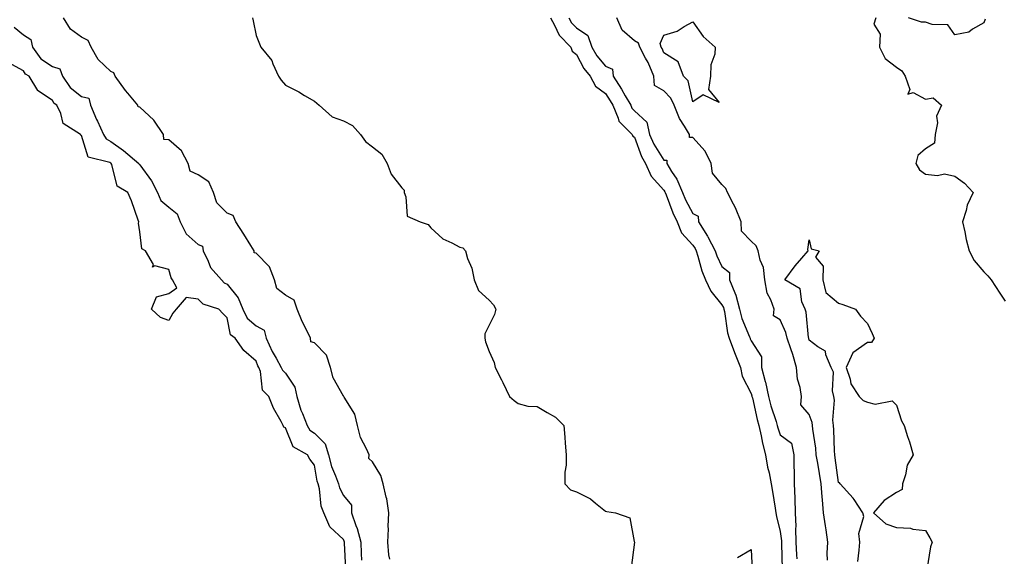
# Model space of a CAD drawing. Units: inches. Extents: x 873443 to 876083, y 7205498 to 7208138.
# Drawn here: x 874727 to 875065, y 7207697 to 7207881 of the extents above; entities that cross this region are included whole.
import ezdxf

# ---------------------------------------------------------------- set-up
doc = ezdxf.new("R2010")
doc.units = ezdxf.units.IN
doc.header["$MEASUREMENT"] = 0
doc.layers.add('Contour_87347205', color=7, linetype='Continuous', true_color=0x64ad91)

msp = doc.modelspace()

# ---------------------------------------------------------------- linework, layer by layer
at = {"layer": 'Contour_87347205'}
for points in [[(874853.96, 7207696, 3304), (874853.62, 7207697.49, 3304), (874853.26, 7207701.92, 3304), (874853.48, 7207706.49, 3304), (874853.42, 7207707.29, 3304), (874853.6, 7207711.92, 3304), (874852.88, 7207716.74, 3304), (874852.67, 7207717.29, 3304), (874851.63, 7207721.92, 3304), (874850.91, 7207724.79, 3304), (874848.05, 7207729.48, 3304), (874846.74, 7207730.61, 3304), (874846.84, 7207731.92, 3304), (874845.98, 7207733.99, 3304), (874843.92, 7207737.8, 3304), (874842.8, 7207741.92, 3304), (874841.93, 7207745.81, 3304), (874838.25, 7207751.72, 3304), (874838.16, 7207751.92, 3304), (874838.13, 7207752, 3304), (874838.05, 7207752.04, 3304), (874834.47, 7207758.35, 3304), (874833.56, 7207761.92, 3304), (874832.22, 7207766.08, 3304), (874828.05, 7207770.38, 3304), (874826.77, 7207770.63, 3304), (874826.64, 7207771.92, 3304), (874825.43, 7207774.54, 3304), (874823.85, 7207777.72, 3304), (874822.11, 7207781.92, 3304), (874821.1, 7207784.97, 3304), (874818.05, 7207786.67, 3304), (874815.11, 7207788.99, 3304), (874814.33, 7207791.92, 3304), (874812.59, 7207796.47, 3304), (874808.05, 7207801.14, 3304), (874807.36, 7207801.24, 3304), (874807.32, 7207801.92, 3304), (874806.15, 7207803.81, 3304), (874803.83, 7207807.7, 3304), (874801.01, 7207811.92, 3304), (874800.16, 7207814.03, 3304), (874798.05, 7207814.91, 3304), (874794.55, 7207818.42, 3304), (874793.4, 7207821.92, 3304), (874791.76, 7207825.63, 3304), (874788.05, 7207828.05, 3304), (874785.37, 7207829.24, 3304), (874784.61, 7207831.92, 3304), (874782.43, 7207836.31, 3304), (874778.05, 7207840.03, 3304), (874776.36, 7207840.22, 3304), (874776.2, 7207841.92, 3304), (874772.92, 7207846.8, 3304), (874768.05, 7207851.33, 3304), (874767.51, 7207851.37, 3304), (874767.35, 7207851.92, 3304), (874763.92, 7207856.04, 3304), (874763.12, 7207857, 3304), (874759.64, 7207861.92, 3304), (874759.17, 7207863.03, 3304), (874758.05, 7207863.54, 3304), (874753.76, 7207867.62, 3304), (874751.36, 7207871.92, 3304), (874750.35, 7207874.22, 3304), (874748.05, 7207875.3, 3304), (874744.21, 7207878.07, 3304), (874741.79, 7207881.92, 3304)], [(874806.74, 7207881.92, 3304), (874807.05, 7207880.92, 3304), (874808.05, 7207875.88, 3304), (874809.21, 7207873.07, 3304), (874809.65, 7207871.92, 3304), (874813.46, 7207867.33, 3304), (874813.79, 7207866.18, 3304), (874815.71, 7207861.92, 3304), (874816.63, 7207860.49, 3304), (874818.05, 7207858.81, 3304), (874822.67, 7207856.53, 3304), (874824.69, 7207855.28, 3304), (874828.05, 7207853.33, 3304), (874828.84, 7207852.7, 3304), (874829.65, 7207851.92, 3304), (874834.12, 7207847.99, 3304), (874838.05, 7207846.63, 3304), (874841.14, 7207845.01, 3304), (874843.83, 7207841.92, 3304), (874845.58, 7207839.46, 3304), (874848.05, 7207837.66, 3304), (874851.21, 7207835.08, 3304), (874853.06, 7207831.92, 3304), (874854.44, 7207828.31, 3304), (874858.05, 7207823.54, 3304), (874858.86, 7207822.72, 3304), (874858.85, 7207821.92, 3304), (874859.49, 7207820.47, 3304), (874859.94, 7207813.81, 3304), (874864.32, 7207811.92, 3304), (874867.11, 7207810.98, 3304), (874868.05, 7207809.81, 3304), (874872.13, 7207806, 3304), (874875.3, 7207804.67, 3304), (874878.05, 7207803.19, 3304), (874879.08, 7207802.96, 3304), (874879.91, 7207801.92, 3304), (874880.66, 7207799.32, 3304), (874882.13, 7207796, 3304), (874882.89, 7207791.92, 3304), (874884.46, 7207788.33, 3304), (874888.05, 7207784.95, 3304), (874889.56, 7207783.42, 3304), (874890.38, 7207781.92, 3304), (874889.86, 7207780.1, 3304), (874888.05, 7207776.41, 3304), (874886.55, 7207773.42, 3304), (874886.58, 7207771.92, 3304), (874886.84, 7207770.71, 3304), (874888.05, 7207767.31, 3304), (874889.77, 7207763.64, 3304), (874890.18, 7207761.92, 3304), (874892.28, 7207757.68, 3304), (874892.8, 7207756.67, 3304), (874895.02, 7207751.92, 3304), (874896.67, 7207750.53, 3304), (874898.05, 7207749.54, 3304), (874901.39, 7207748.58, 3304), (874904.6, 7207748.48, 3304), (874908.05, 7207746.37, 3304), (874910.92, 7207744.79, 3304), (874913.71, 7207741.92, 3304), (874914.11, 7207737.97, 3304), (874914.14, 7207735.83, 3304), (874914.5, 7207731.92, 3304), (874914.51, 7207728.38, 3304), (874914.08, 7207725.88, 3304), (874914.04, 7207721.92, 3304), (874916.02, 7207719.89, 3304), (874918.05, 7207719.19, 3304), (874922.94, 7207716.8, 3304), (874924.66, 7207715.3, 3304), (874928.05, 7207712.49, 3304), (874928.56, 7207712.43, 3304), (874931.49, 7207711.92, 3304), (874936.37, 7207710.24, 3304), (874937.87, 7207702.1, 3304), (874937.96, 7207701.92, 3304), (874937.97, 7207701.84, 3304), (874936.91, 7207693.05, 3304)], [(874909.11, 7207881.92, 3305), (874910.58, 7207879.4, 3305), (874912.17, 7207876.04, 3305), (874916.16, 7207871.92, 3305), (874916.64, 7207870.51, 3305), (874918.05, 7207869.4, 3305), (874920.63, 7207864.5, 3305), (874922.74, 7207861.92, 3305), (874924.63, 7207858.5, 3305), (874928.05, 7207855.96, 3305), (874929.64, 7207853.5, 3305), (874930.57, 7207851.92, 3305), (874932.42, 7207847.55, 3305), (874932.62, 7207846.49, 3305), (874937.23, 7207841.92, 3305), (874937.49, 7207841.35, 3305), (874938.05, 7207840.96, 3305), (874940.45, 7207834.32, 3305), (874941.82, 7207831.92, 3305), (874943.74, 7207827.62, 3305), (874948.05, 7207822.74, 3305), (874948.38, 7207822.25, 3305), (874948.51, 7207821.92, 3305), (874948.85, 7207821.12, 3305), (874951.13, 7207815.01, 3305), (874952.69, 7207811.92, 3305), (874954.2, 7207808.07, 3305), (874958.05, 7207803.87, 3305), (874958.83, 7207802.7, 3305), (874959.23, 7207801.92, 3305), (874959.82, 7207800.14, 3305), (874961.13, 7207795.01, 3305), (874962.43, 7207791.92, 3305), (874964.23, 7207788.09, 3305), (874968.05, 7207783.4, 3305), (874968.57, 7207782.43, 3305), (874968.7, 7207781.92, 3305), (874968.91, 7207781.06, 3305), (874969.92, 7207773.8, 3305), (874970.53, 7207771.92, 3305), (874972.05, 7207767.92, 3305), (874972.58, 7207766.45, 3305), (874974.38, 7207761.92, 3305), (874975.02, 7207758.89, 3305), (874978.05, 7207752.99, 3305), (874978.32, 7207752.19, 3305), (874978.38, 7207751.92, 3305), (874978.5, 7207751.47, 3305), (874980.15, 7207744.03, 3305), (874980.77, 7207741.92, 3305), (874981.55, 7207738.42, 3305), (874981.95, 7207735.83, 3305), (874982.99, 7207731.92, 3305), (874983.76, 7207727.62, 3305), (874984.24, 7207725.73, 3305), (874985.01, 7207721.92, 3305), (874985.38, 7207719.26, 3305), (874986.36, 7207713.6, 3305), (874986.61, 7207711.92, 3305), (874986.78, 7207710.65, 3305), (874988.05, 7207705.53, 3305), (874988.48, 7207702.35, 3305), (874988.49, 7207701.92, 3305), (874988.52, 7207701.45, 3305), (874988.78, 7207692.64, 3305)], [(874915.42, 7207881.92, 3306), (874916.38, 7207880.26, 3306), (874918.05, 7207878.54, 3306), (874921.95, 7207875.83, 3306), (874923.3, 7207871.92, 3306), (874925.06, 7207868.93, 3306), (874928.05, 7207865.4, 3306), (874930.46, 7207864.32, 3306), (874930.69, 7207861.92, 3306), (874933.55, 7207857.41, 3306), (874934.85, 7207855.12, 3306), (874936.73, 7207851.92, 3306), (874937.12, 7207850.98, 3306), (874938.05, 7207850.06, 3306), (874942.25, 7207846.12, 3306), (874943.16, 7207841.92, 3306), (874944.65, 7207838.52, 3306), (874948.05, 7207833.09, 3306), (874949.17, 7207833.03, 3306), (874949.12, 7207831.92, 3306), (874950.75, 7207829.22, 3306), (874952.61, 7207826.49, 3306), (874954.45, 7207821.92, 3306), (874955.53, 7207819.4, 3306), (874958.05, 7207814.81, 3306), (874959.94, 7207813.81, 3306), (874959.98, 7207811.92, 3306), (874963.1, 7207806.96, 3306), (874963.18, 7207806.78, 3306), (874965.72, 7207801.92, 3306), (874966.3, 7207800.18, 3306), (874968.05, 7207796.61, 3306), (874970.64, 7207794.52, 3306), (874970.71, 7207791.92, 3306), (874972.45, 7207787.53, 3306), (874972.86, 7207786.72, 3306), (874974.08, 7207781.92, 3306), (874974.86, 7207778.74, 3306), (874977.55, 7207772.43, 3306), (874977.71, 7207771.92, 3306), (874977.8, 7207771.67, 3306), (874978.05, 7207771.08, 3306), (874981.69, 7207765.55, 3306), (874981.68, 7207761.92, 3306), (874982.95, 7207757.02, 3306), (874983, 7207756.88, 3306), (874984.04, 7207751.92, 3306), (874984.87, 7207748.74, 3306), (874986.68, 7207743.29, 3306), (874987.08, 7207741.92, 3306), (874987.26, 7207741.12, 3306), (874988.05, 7207738.76, 3306), (874991.98, 7207735.85, 3306), (874992.7, 7207731.92, 3306), (874992.7, 7207727.27, 3306), (874992.86, 7207726.72, 3306), (874992.86, 7207721.92, 3306), (874993.09, 7207716.96, 3306), (874993.08, 7207716.88, 3306), (874993.26, 7207711.92, 3306), (874993.39, 7207707.25, 3306), (874993.34, 7207706.63, 3306), (874993.44, 7207701.92, 3306), (874993.69, 7207697.56, 3306), (874993.82, 7207696.16, 3306)], [(875004.31, 7207695.67, 3306), (875004.25, 7207698.11, 3306), (875004.43, 7207701.92, 3306), (875003.81, 7207706.16, 3306), (875003.58, 7207707.45, 3306), (875002.97, 7207711.92, 3306), (875002.58, 7207716.45, 3306), (875002.53, 7207717.43, 3306), (875002.18, 7207721.92, 3306), (875001.63, 7207725.49, 3306), (875000.95, 7207729.01, 3306), (875000.48, 7207731.92, 3306), (875000.29, 7207734.17, 3306), (874999.31, 7207740.67, 3306), (874999.19, 7207741.92, 3306), (874999.07, 7207742.94, 3306), (874998.05, 7207745.71, 3306), (874995.17, 7207749.03, 3306), (874995.38, 7207751.92, 3306), (874994.99, 7207754.97, 3306), (874994.01, 7207757.88, 3306), (874993.71, 7207761.92, 3306), (874992.46, 7207766.33, 3306), (874991.71, 7207768.27, 3306), (874990.49, 7207771.92, 3306), (874990.03, 7207773.89, 3306), (874988.05, 7207778.21, 3306), (874985.75, 7207779.62, 3306), (874985.96, 7207781.92, 3306), (874984.89, 7207785.08, 3306), (874983.58, 7207787.45, 3306), (874982.8, 7207791.92, 3306), (874982.29, 7207796.16, 3306), (874981.19, 7207798.78, 3306), (874980.54, 7207801.92, 3306), (874979.79, 7207803.66, 3306), (874978.05, 7207805.28, 3306), (874974.8, 7207808.68, 3306), (874974.68, 7207811.92, 3306), (874972.77, 7207816.65, 3306), (874972, 7207817.97, 3306), (874969.95, 7207821.92, 3306), (874969.43, 7207823.31, 3306), (874968.05, 7207824.69, 3306), (874964.76, 7207828.64, 3306), (874964.33, 7207831.92, 3306), (874962.3, 7207836.16, 3306), (874958.05, 7207840.88, 3306), (874956.96, 7207840.83, 3306), (874956.91, 7207841.92, 3306), (874955.23, 7207844.73, 3306), (874953.47, 7207847.35, 3306), (874951.64, 7207851.92, 3306), (874950.54, 7207854.4, 3306), (874948.05, 7207856.86, 3306), (874944.89, 7207858.76, 3306), (874944.69, 7207861.92, 3306), (874942.72, 7207866.59, 3306), (874941.84, 7207868.13, 3306), (874939.87, 7207871.92, 3306), (874939.42, 7207873.29, 3306), (874938.05, 7207874.05, 3306), (874933.8, 7207877.68, 3306), (874931.92, 7207881.92, 3306)], [(875020.98, 7207881.92, 3306), (875020.19, 7207879.77, 3306), (875022.44, 7207876.31, 3306), (875022.2, 7207871.92, 3306), (875024.12, 7207867.99, 3306), (875028.05, 7207864.97, 3306), (875029.84, 7207863.7, 3306), (875031.03, 7207861.92, 3306), (875032.61, 7207857.37, 3306), (875031.92, 7207855.79, 3306), (875033.71, 7207856.26, 3306), (875038.05, 7207854.05, 3306), (875040.58, 7207854.44, 3306), (875043.48, 7207851.92, 3306), (875041.79, 7207848.19, 3306), (875042.07, 7207845.94, 3306), (875041.29, 7207841.92, 3306), (875041.03, 7207838.93, 3306), (875038.05, 7207837.02, 3306), (875035.34, 7207834.63, 3306), (875034.66, 7207831.92, 3306), (875035.9, 7207829.77, 3306), (875038.05, 7207828.23, 3306), (875042.15, 7207827.82, 3306), (875044.48, 7207828.35, 3306), (875048.05, 7207827.56, 3306), (875051.34, 7207825.2, 3306), (875054.42, 7207821.92, 3306), (875052.31, 7207817.66, 3306), (875051.96, 7207815.83, 3306), (875050.68, 7207811.92, 3306), (875051.46, 7207808.5, 3306), (875051.91, 7207805.79, 3306), (875052.96, 7207801.92, 3306), (875054.72, 7207798.6, 3306), (875058.05, 7207794.77, 3306), (875059.43, 7207793.31, 3306), (875060.5, 7207791.92, 3306), (875063.53, 7207787.41, 3306), (875065.36, 7207784.62, 3306)], [(875058.46, 7207881.51, 3306), (875058.05, 7207880.22, 3306), (875054.15, 7207878.01, 3306), (875052.91, 7207877.06, 3306), (875048.05, 7207876.1, 3306), (875045.64, 7207879.52, 3306), (875040.34, 7207879.63, 3306), (875038.05, 7207880.49, 3306), (875036.58, 7207880.46, 3306), (875032.12, 7207881.92, 3306)], [(874724.83, 7207878.7, 3304), (874728.05, 7207876.14, 3304), (874730.65, 7207874.52, 3304), (874731.21, 7207871.92, 3304), (874734.05, 7207867.92, 3304), (874738.05, 7207865.2, 3304), (874740.59, 7207864.46, 3304), (874741.54, 7207861.92, 3304), (874744.13, 7207857.99, 3304), (874748.05, 7207854.97, 3304), (874750.55, 7207854.42, 3304), (874751.11, 7207851.92, 3304), (874753.2, 7207847.08, 3304), (874753.48, 7207846.49, 3304), (874755.57, 7207841.92, 3304), (874756.49, 7207840.36, 3304), (874758.05, 7207839.48, 3304), (874762.48, 7207836.35, 3304), (874767.67, 7207831.92, 3304), (874767.8, 7207831.67, 3304), (874768.05, 7207831.47, 3304), (874772.05, 7207825.92, 3304), (874774.08, 7207821.92, 3304), (874775.29, 7207819.17, 3304), (874778.05, 7207816.96, 3304), (874780.83, 7207814.69, 3304), (874781.9, 7207811.92, 3304), (874783.96, 7207807.82, 3304), (874788.05, 7207804.09, 3304), (874789.64, 7207803.5, 3304), (874789.83, 7207801.92, 3304), (874791.57, 7207798.4, 3304), (874792.34, 7207796.22, 3304), (874796.1, 7207791.92, 3304), (874797.07, 7207790.94, 3304), (874798.05, 7207790.46, 3304), (874801.9, 7207785.77, 3304), (874803.46, 7207781.92, 3304), (874804.92, 7207778.8, 3304), (874808.05, 7207776.14, 3304), (874810.78, 7207774.65, 3304), (874811.47, 7207771.92, 3304), (874813.47, 7207767.35, 3304), (874814.85, 7207765.12, 3304), (874816.65, 7207761.92, 3304), (874817.04, 7207760.9, 3304), (874818.05, 7207759.87, 3304), (874821.28, 7207755.14, 3304), (874821.99, 7207751.92, 3304), (874823.34, 7207747.21, 3304), (874823.91, 7207746.06, 3304), (874825.55, 7207741.92, 3304), (874826.5, 7207740.36, 3304), (874828.05, 7207739.26, 3304), (874831.79, 7207735.65, 3304), (874832.84, 7207731.92, 3304), (874833.94, 7207727.82, 3304), (874835.31, 7207724.65, 3304), (874836.27, 7207721.92, 3304), (874836.63, 7207720.51, 3304), (874838.05, 7207717.86, 3304), (874840.76, 7207714.63, 3304), (874840.83, 7207711.92, 3304), (874842.3, 7207707.66, 3304), (874842.76, 7207706.63, 3304), (874843.99, 7207701.92, 3304), (874844.15, 7207698.03, 3304), (874844.24, 7207695.73, 3304)], [(874838.81, 7207692.68, 3303), (874838.4, 7207701.57, 3303), (874838.39, 7207701.92, 3303), (874838.32, 7207702.19, 3303), (874838.05, 7207702.8, 3303), (874833.29, 7207707.15, 3303), (874831.28, 7207711.92, 3303), (874830.35, 7207714.22, 3303), (874829.76, 7207720.22, 3303), (874829.31, 7207721.92, 3303), (874828.99, 7207722.86, 3303), (874828.05, 7207728.37, 3303), (874826.48, 7207730.36, 3303), (874825.72, 7207731.92, 3303), (874820.76, 7207734.63, 3303), (874818.05, 7207741.14, 3303), (874817.48, 7207741.35, 3303), (874817.35, 7207741.92, 3303), (874816.59, 7207743.38, 3303), (874813.98, 7207747.86, 3303), (874812.33, 7207751.92, 3303), (874810.24, 7207754.11, 3303), (874809.51, 7207760.46, 3303), (874808.95, 7207761.92, 3303), (874808.63, 7207762.49, 3303), (874808.05, 7207764.07, 3303), (874803.82, 7207767.7, 3303), (874800.86, 7207771.92, 3303), (874799.25, 7207773.11, 3303), (874798.05, 7207778.87, 3303), (874796.57, 7207780.44, 3303), (874795.19, 7207781.92, 3303), (874789.77, 7207783.64, 3303), (874788.05, 7207785.36, 3303), (874784.01, 7207785.96, 3303), (874780.5, 7207781.92, 3303), (874779.4, 7207780.57, 3303), (874778.05, 7207778.01, 3303), (874775.17, 7207779.03, 3303), (874772.07, 7207781.92, 3303), (874773.82, 7207786.16, 3303), (874778.05, 7207787.29, 3303), (874780.75, 7207789.22, 3303), (874779.33, 7207791.92, 3303), (874778.81, 7207792.68, 3303), (874778.05, 7207795.55, 3303), (874773.19, 7207796.78, 3303), (874772.42, 7207796.3, 3303), (874772.74, 7207797.23, 3303), (874770.02, 7207801.92, 3303), (874768.8, 7207802.66, 3303), (874768.05, 7207808.48, 3303), (874767.59, 7207811.45, 3303), (874767.73, 7207811.92, 3303), (874767.52, 7207812.45, 3303), (874765.18, 7207819.05, 3303), (874763.98, 7207821.92, 3303), (874760.27, 7207824.15, 3303), (874758.4, 7207831.57, 3303), (874758.22, 7207831.92, 3303), (874758.13, 7207832, 3303), (874758.05, 7207832.06, 3303), (874757.74, 7207832.23, 3303), (874750.29, 7207834.15, 3303), (874748.05, 7207841.57, 3303), (874747.8, 7207841.67, 3303), (874747.65, 7207841.92, 3303), (874741.73, 7207845.61, 3303), (874740.93, 7207849.05, 3303), (874739.49, 7207851.92, 3303), (874738.63, 7207852.51, 3303), (874738.05, 7207853.6, 3303), (874733.14, 7207856.84, 3303), (874733.02, 7207856.88, 3303), (874732.98, 7207857, 3303), (874730, 7207861.92, 3303), (874728.73, 7207862.6, 3303), (874728.05, 7207863.8, 3303), (874724.05, 7207865.92, 3303)], [(875014.69, 7207695.28, 3305), (875015.25, 7207699.11, 3305), (875015.4, 7207701.92, 3305), (875015.08, 7207704.89, 3305), (875016.81, 7207710.67, 3305), (875016.44, 7207711.92, 3305), (875013.49, 7207716.49, 3305), (875013.16, 7207717.04, 3305), (875008.63, 7207721.92, 3305), (875008.41, 7207722.27, 3305), (875008.05, 7207722.41, 3305), (875007, 7207730.87, 3305), (875006.82, 7207731.92, 3305), (875006.71, 7207733.25, 3305), (875006.54, 7207740.42, 3305), (875006.4, 7207741.92, 3305), (875006.18, 7207743.8, 3305), (875006.78, 7207750.65, 3305), (875006.54, 7207751.92, 3305), (875006.09, 7207753.87, 3305), (875006.42, 7207760.28, 3305), (875005.61, 7207761.92, 3305), (875003.73, 7207766.24, 3305), (875003.61, 7207767.49, 3305), (875001.05, 7207768.91, 3305), (874998.05, 7207771.22, 3305), (874997.92, 7207771.78, 3305), (874997.88, 7207771.92, 3305), (874997.82, 7207772.15, 3305), (874997.02, 7207780.88, 3305), (874996.67, 7207781.92, 3305), (874995.53, 7207784.44, 3305), (874994.97, 7207788.85, 3305), (874989.63, 7207791.92, 3305), (874993.22, 7207796.74, 3305), (874995.55, 7207799.42, 3305), (874997.7, 7207801.92, 3305), (874997.58, 7207802.39, 3305), (874998.05, 7207805.71, 3305), (874998.71, 7207802.58, 3305), (875001.46, 7207801.92, 3305), (875000.22, 7207799.75, 3305), (875002.83, 7207796.71, 3305), (875002.69, 7207791.92, 3305), (875003.77, 7207787.64, 3305), (875008.05, 7207783.97, 3305), (875009.63, 7207783.5, 3305), (875013.91, 7207781.92, 3305), (875015.64, 7207779.52, 3305), (875018.05, 7207777, 3305), (875019.65, 7207773.52, 3305), (875020.36, 7207771.92, 3305), (875019.48, 7207770.49, 3305), (875018.05, 7207770.49, 3305), (875013.05, 7207766.92, 3305), (875010.77, 7207761.92, 3305), (875012.16, 7207757.82, 3305), (875012.35, 7207756.22, 3305), (875015.23, 7207751.92, 3305), (875016.63, 7207750.49, 3305), (875018.05, 7207749.95, 3305), (875020.69, 7207749.28, 3305), (875026.59, 7207750.46, 3305), (875028.05, 7207748.91, 3305), (875029.74, 7207743.6, 3305), (875030.62, 7207741.92, 3305), (875031.81, 7207738.15, 3305), (875032.44, 7207736.31, 3305), (875033.74, 7207731.92, 3305), (875031.67, 7207728.31, 3305), (875031.11, 7207724.99, 3305), (875030.08, 7207721.92, 3305), (875029.99, 7207719.99, 3305), (875028.05, 7207718.97, 3305), (875023.81, 7207716.16, 3305), (875020.08, 7207711.92, 3305), (875024.33, 7207708.19, 3305), (875028.05, 7207706.88, 3305), (875032.87, 7207706.74, 3305), (875033.64, 7207706.33, 3305), (875038.05, 7207705.94, 3305), (875039.47, 7207703.35, 3305), (875040.33, 7207701.92, 3305), (875039.72, 7207700.24, 3305), (875038.49, 7207692.37, 3305)], [(874973.4, 7207696.57, 3304), (874978.05, 7207699.38, 3304), (874978.46, 7207692.33, 3304)]]:
    msp.add_polyline3d(points, dxfattribs=at)
msp.add_polyline3d([(874958.05, 7207853.05, 3305), (874956.45, 7207860.32, 3305), (874954.81, 7207861.92, 3305), (874953.01, 7207866.88, 3305), (874948.05, 7207869.91, 3305), (874947.51, 7207871.37, 3305), (874947.23, 7207871.92, 3305), (874946.83, 7207873.13, 3305), (874948.05, 7207875.96, 3305), (874952.64, 7207877.33, 3305), (874955.08, 7207878.95, 3305), (874958.05, 7207880.53, 3305), (874961.65, 7207875.51, 3305), (874965.7, 7207871.92, 3305), (874965.56, 7207869.44, 3305), (874964.2, 7207865.77, 3305), (874964.1, 7207861.92, 3305), (874963.42, 7207857.29, 3305), (874967.07, 7207852.9, 3305), (874961.6, 7207855.47, 3305)], close=True, dxfattribs=at)

doc.saveas('drawing.dxf')
